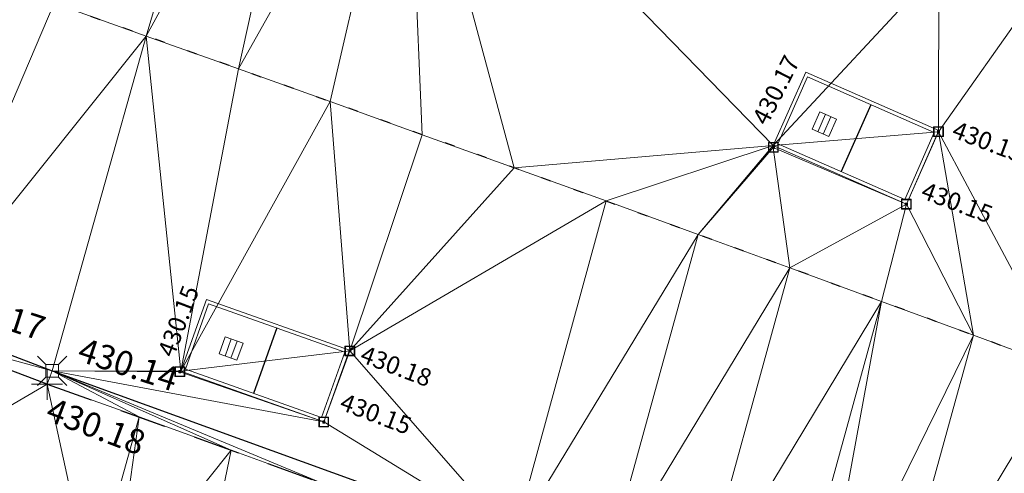
# Model space of a CAD drawing. Units: metres. Extents: x 3507905 to 7016454, y 5397994 to 10796987.
# Drawn here: x 3508608 to 3508618, y 5398417 to 5398422 of the extents above; entities that cross this region are included whole.
import ezdxf

# ---------------------------------------------------------------- set-up
doc = ezdxf.new("R2010")
doc.units = ezdxf.units.M
for name, pattern in [('PUNKT', [0.25, 0, -0.25]), ('T89-Böschung', [0.6, 0.45, -0.15]), ('T89-Einfassung oben', [0.4, 0.24, -0.16])]:
    doc.linetypes.add(name, pattern=pattern)
for name, color, linetype, lineweight in [('B_H_010 Randstein', 36, 'Continuous', 25), ('B_H_013 Einfassung oben', 43, 'Continuous', 25), ('B_H_082 Kabelschacht', 207, 'Continuous', 25), ('B_L_010 Randstein', 36, 'Continuous', 30), ('B_L_013 Einfassung oben', 43, 'T89-Einfassung oben', 25), ('B_L_014 Fahrbahn', 25, 'T89-Böschung', 25), ('B_M_082 Kabelschacht', 207, 'Continuous', 25), ('B_P_010 Randstein', 36, 'Continuous', 20), ('B_P_013 Einfassung oben', 43, 'Continuous', 20), ('B_P_082 Kabelschacht', 207, 'Continuous', 20), ('Berechnet', 7, 'Continuous', 20)]:
    doc.layers.add(name, color=color, linetype=linetype, lineweight=lineweight)
doc.styles.add('TBAS-Standard', font='isocpeur.ttf')

# ---------------------------------------------------------------- blocks, each defined once
blk = doc.blocks.new('Sym401')
at = {"color": 0, "linetype": 'Continuous', "lineweight": -2}
for p, q in [((-3.725290298461914e-10, -0.1584000006318093), (-3.725290298461914e-10, 0.1583999991416931)), ((-0.1584000002592802, 0), (0.1584000002592802, 0))]:
    blk.add_line(p, q, dxfattribs=at)
blk = doc.blocks.new('Sym231')
at = {"color": 0, "lineweight": -2}
for p, q in [((-0.1499999994412065, 0.1499999994412065), (-0.06499999947845936, 0.06500000040978193)), ((0.06500000040978193, 0.06500000040978193), (0.1500000008381903, 0.1499999994412065)), ((-0.06499999947845936, 0.06500000040978193), (0.06500000040978193, 0.06500000040978193)), ((-0.06499999947845936, -0.06500000040978193), (-0.06499999947845936, 0.06500000040978193)), ((0.06500000040978193, 0.06500000040978193), (0.06500000040978193, -0.06500000040978193)), ((-0.06499999947845936, -0.06500000040978193), (-0.1499999994412065, -0.1499999994412065)), ((0.06500000040978193, -0.06500000040978193), (-0.06499999947845936, -0.06500000040978193)), ((0.150000000372529, -0.1499999994412065), (0.06500000040978193, -0.06499999947845936))]:
    blk.add_line(p, q, dxfattribs=at)
blk = doc.blocks.new('Kabelschacht')
at = {"color": 0, "linetype": 'Continuous', "lineweight": -2}
for p, q in [((0.5, 0.5), (-0.5, 0.5)), ((-0.5, 0.5), (-0.5, -0.5)), ((0.4505494507029653, 0.4505494507029653), (-0.4505494507029653, 0.4505494507029653)), ((-0.4505494507029653, 0.4505494507029653), (-0.4505494507029653, -0.4505494507029653)), ((0.1098901103250682, 0.1098901098594069), (-0.1098901098594069, 0.1098901098594069)), ((-0.1098901098594069, 0.1098901098594069), (-0.1098901098594069, -0.1098901089280844)), ((-0.06593406572937965, 0.1098901098594069), (-0.06593406572937965, -0.1098901089280844)), ((-0.02197802206501365, 0.1098901098594069), (-0.02197802206501365, -0.1098901089280844)), ((0.02197802206501365, 0.1098901098594069), (0.02197802206501365, -0.1098901089280844)), ((0.06593406619504094, 0.1098901098594069), (0.06593406619504094, -0.1098901089280844)), ((0.1098901103250682, -0.1098901089280844), (0.1098901103250682, 0.1098901098594069)), ((0.4505494507029653, -0.4505494507029653), (0.4505494507029653, 0.4505494507029653)), ((0.5, -0.5), (0.5, 0.5)), ((-0.5, -0.5), (0.5, -0.5)), ((-0.4505494507029653, -0.4505494507029653), (0.4505494507029653, -0.4505494507029653)), ((-0.1098901098594069, -0.1098901089280844), (0.1098901103250682, -0.1098901089280844))]:
    blk.add_line(p, q, dxfattribs=at)
blk = doc.blocks.new('Kabelschacht groß')
at = {"color": 0, "lineweight": 18}
for p, q in [((5.683462589445298e-10, 0.8400000106109081), (1.600000000568346, 0.8400000106109081)), ((5.683462589445298e-10, 1.061090815213106e-08), (5.683462589445298e-10, 0.8400000106109081)), ((1.600000000568346, 0.8400000106109081), (1.600000000568346, 1.061090815213106e-08)), ((0.03750000056834626, 0.8025000106109081), (1.562500000568346, 0.8025000106109081)), ((0.03750000056834626, 0.03750001061090813), (0.03750000056834626, 0.8025000106109081)), ((1.562500000568346, 0.8025000106109081), (1.562500000568346, 0.03750001061090816)), ((0.3187500005683462, 0.5200000106109082), (0.3187500005683462, 0.3200000106109082)), ((0.5187500005683463, 0.5200000106109082), (0.3187500005683462, 0.5200000106109082)), ((0.3854160005683462, 0.5200000106109082), (0.3853354450127907, 0.3200000106109082)), ((0.4520820005683462, 0.5200000106109082), (0.4520820005683462, 0.3200000106109082)), ((0.5187500005683463, 0.3200000106109082), (0.5187500005683463, 0.5200000106109082)), ((0.3187500005683462, 0.3200000106109082), (0.5187500005683463, 0.3200000106109082)), ((1.600000000568346, 1.061090815213106e-08), (5.683462589445298e-10, 1.061090815213106e-08)), ((1.562500000568346, 0.03750001061090816), (0.03750000056834626, 0.03750001061090816))]:
    blk.add_line(p, q, dxfattribs=at)
at = {"color": 0}
blk.add_line((0.8000000005683463, 0.8025000106109081), (0.8000000005683463, 0.03750001061090816), dxfattribs=at)

msp = doc.modelspace()

# ---------------------------------------------------------------- linework, layer by layer
at = {"layer": 'B_L_010 Randstein'}
for p, q in [((3508606.853, 5398418.75, 430.167), (3508608.211, 5398418.229, 430.141)), ((3508608.211, 5398418.229, 430.141), (3508612.935, 5398416.516, 430.107))]:
    msp.add_line(p, q, dxfattribs=at)
at = {"layer": 'B_L_013 Einfassung oben', "ltscale": 2}
msp.add_line((3508608.16, 5398418.091, 430.183), (3508606.825, 5398418.609, 430.271), dxfattribs=at)
at = {"layer": 'B_L_013 Einfassung oben', "ltscale": 2, "extrusion": (-0.04076899415042838, -0.09900144027371895, -0.994251780958773)}
msp.add_arc((1188697.122056122, -6291072.861123957, -677921.3019737739), 246.9592391496673, 267.0809325942808, 269.4299993026431, dxfattribs=at)
at = {"layer": 'B_L_014 Fahrbahn', "linetype": 'PUNKT', "extrusion": (0.01249838033356738, 0.01609942697353253, 0.9997922778958446)}
msp.add_arc((538727.8994776681, -6413753.219420116, 131193.5915168046), 768.7446850761627, 285.9386999640097, 288.3922146847745, dxfattribs=at)
at = {"layer": 'Berechnet', "color": 3, "true_color": 0x00ff00}
for points in [[(3508608.233, 5398421.994, 430.26), (3508609.175, 5398421.659, 430.254), (3508610.202, 5398425.114, 430.234)], [(3508610.202, 5398425.114, 430.234), (3508609.175, 5398421.659, 430.254), (3508610.878, 5398424.782, 430.215)], [(3508609.175, 5398421.659, 430.254), (3508610.117, 5398421.324, 430.247), (3508610.878, 5398424.782, 430.215)], [(3508610.117, 5398421.324, 430.247), (3508611.842, 5398424.394, 430.215), (3508610.878, 5398424.782, 430.215)], [(3508610.117, 5398421.324, 430.247), (3508611.058, 5398420.987, 430.241), (3508611.842, 5398424.394, 430.215)], [(3508611.842, 5398424.394, 430.215), (3508611.058, 5398420.987, 430.241), (3508611.999, 5398420.648, 430.235)], [(3508612.94, 5398420.309, 430.228), (3508611.842, 5398424.394, 430.215), (3508611.999, 5398420.648, 430.235)], [(3508615.59, 5398420.536, 430.155), (3508612.94, 5398420.309, 430.228), (3508613.88, 5398419.969, 430.222)], [(3508615.59, 5398420.536, 430.155), (3508613.88, 5398419.969, 430.222), (3508614.82, 5398419.627, 430.216)], [(3508615.59, 5398420.536, 430.155), (3508614.82, 5398419.627, 430.216), (3508615.59, 5398420.518, 430.171)], [(3508614.82, 5398419.627, 430.216), (3508615.759, 5398419.284, 430.21), (3508615.59, 5398420.518, 430.171)], [(3508616.952, 5398419.936, 430.155), (3508615.59, 5398420.536, 430.155), (3508615.59, 5398420.518, 430.171)], [(3508615.59, 5398420.518, 430.171), (3508615.759, 5398419.284, 430.21), (3508616.952, 5398419.936, 430.155)], [(3508613.88, 5398419.969, 430.222), (3508612.935, 5398416.516, 430.107), (3508614.82, 5398419.627, 430.216)], [(3508616.952, 5398419.936, 430.155), (3508615.759, 5398419.284, 430.21), (3508616.698, 5398418.939, 430.203)], [(3508614.82, 5398419.627, 430.216), (3508612.935, 5398416.516, 430.107), (3508613.866, 5398416.152, 430.104)], [(3508614.82, 5398419.627, 430.216), (3508613.866, 5398416.152, 430.104), (3508615.759, 5398419.284, 430.21)], [(3508613.866, 5398416.152, 430.104), (3508614.8, 5398415.793, 430.102), (3508615.759, 5398419.284, 430.21)], [(3508615.759, 5398419.284, 430.21), (3508614.8, 5398415.793, 430.102), (3508616.698, 5398418.939, 430.203)], [(3508616.698, 5398418.939, 430.203), (3508614.8, 5398415.793, 430.102), (3508615.735, 5398415.439, 430.1)], [(3508616.698, 5398418.939, 430.203), (3508615.735, 5398415.439, 430.1), (3508616.036, 5398415.326, 430.1)], [(3508616.698, 5398418.939, 430.203), (3508616.036, 5398415.326, 430.1), (3508617.637, 5398418.594, 430.197)], [(3508617.637, 5398418.594, 430.197), (3508616.036, 5398415.326, 430.1), (3508616.672, 5398415.09, 430.1)], [(3508617.637, 5398418.594, 430.197), (3508616.672, 5398415.09, 430.1), (3508618.575, 5398418.247, 430.191)], [(3508616.672, 5398415.09, 430.1), (3508617.611, 5398414.745, 430.1), (3508618.575, 5398418.247, 430.191)], [(3508618.575, 5398418.247, 430.191), (3508617.611, 5398414.745, 430.1), (3508619.512, 5398417.899, 430.185)], [(3508619.512, 5398417.899, 430.185), (3508617.611, 5398414.745, 430.1), (3508618.551, 5398414.406, 430.101)], [(3508610.043, 5398417.416, 430.173), (3508609.601, 5398415.273, 430.179), (3508610.982, 5398417.074, 430.169)]]:
    msp.add_3dface(points, dxfattribs=at)

# ---------------------------------------------------------------- block references
at = {"layer": 'B_M_082 Kabelschacht'}
for p, xscale, yscale, rotation in [((3508615.590204211, 5398420.535713457, 430.155), 0.93, 0.98, 336.232061368559), ((3508609.528772264, 5398418.225186554, 430.148), 0.97, 0.93, 340.4170173724295)]:
    msp.add_blockref('Kabelschacht groß', p, dxfattribs=dict(at, xscale=xscale, yscale=yscale, rotation=rotation))
at = {"layer": 'B_P_010 Randstein'}
msp.add_blockref('Sym231', (3508608.211, 5398418.229, 430.141), dxfattribs=at)
at = {"layer": 'B_P_013 Einfassung oben'}
msp.add_blockref('Sym401', (3508608.16, 5398418.091, 430.183), dxfattribs=at)
at = {"layer": 'B_P_082 Kabelschacht', "xscale": 0.1, "yscale": 0.1, "zscale": 0.1}
for p in [(3508617.281, 5398420.679, 430.153), (3508615.59, 5398420.518, 430.171), (3508616.952, 5398419.936, 430.155), (3508611.258, 5398418.433, 430.179), (3508609.518, 5398418.22, 430.152), (3508610.991, 5398417.705, 430.148)]:
    msp.add_blockref('Kabelschacht', p, dxfattribs=at)

# ---------------------------------------------------------------- next in the draw order: texts
at = {"layer": 'B_H_010 Randstein', "char_height": 0.25, "attachment_point": 7, "rotation": 342, "style": 'TBAS-Standard', "bg_fill": 2}
for s, insert in [('430.17', (3508607.074113003, 5398418.783302253)), ('430.14', (3508608.432113003, 5398418.262302253))]:
    msp.add_mtext(s, dxfattribs=dict(at, insert=insert))
at = {"layer": 'B_H_013 Einfassung oben', "insert": (3508608.218196919, 5398417.962108113), "char_height": 0.25, "attachment_point": 1, "rotation": 339.3, "style": 'TBAS-Standard', "bg_fill": 2}
msp.add_mtext('430.18', dxfattribs=at)
at = {"layer": 'B_H_082 Kabelschacht', "char_height": 0.18, "attachment_point": 7, "style": 'TBAS-Standard', "bg_fill": 2}
for s, insert, rotation in [('430.17', (3508615.576591813, 5398420.705096181), 63.039594267925835), ('430.15', (3508617.385017828, 5398420.572341876), 339.29999999999995), ('430.15', (3508617.068291393, 5398419.949422099), 339.29999999999995), ('430.18', (3508611.329629258, 5398418.272454589), 339.29999999999995), ('430.15', (3508611.121607476, 5398417.783872899), 339.29999999999995)]:
    msp.add_mtext(s, dxfattribs=dict(at, insert=insert, rotation=rotation))

# ---------------------------------------------------------------- next in the draw order: linework, layer by layer
at = {"layer": 'Berechnet', "color": 3, "true_color": 0x00ff00}
for points in [[(3508615.59, 5398420.536, 430.155), (3508611.842, 5398424.394, 430.215), (3508612.94, 5398420.309, 430.228)], [(3508617.283, 5398422.363, 430.152), (3508611.842, 5398424.394, 430.215), (3508615.59, 5398420.536, 430.155)], [(3508608.233, 5398421.994, 430.26), (3508607.366, 5398422.3, 430.266), (3508606.853, 5398418.75, 430.167)], [(3508617.283, 5398422.363, 430.152), (3508615.59, 5398420.536, 430.155), (3508617.281, 5398420.679, 430.153)], [(3508617.283, 5398422.363, 430.152), (3508617.281, 5398420.679, 430.153), (3508618.225, 5398422.017, 430.128)], [(3508608.233, 5398421.994, 430.26), (3508606.853, 5398418.75, 430.167), (3508609.175, 5398421.659, 430.254)], [(3508618.225, 5398422.017, 430.128), (3508617.281, 5398420.679, 430.153), (3508618.575, 5398418.247, 430.191)], [(3508609.175, 5398421.659, 430.254), (3508606.853, 5398418.75, 430.167), (3508608.211, 5398418.229, 430.141)], [(3508611.999, 5398420.648, 430.235), (3508611.058, 5398420.987, 430.241), (3508611.258, 5398418.433, 430.179)], [(3508617.281, 5398420.679, 430.153), (3508615.59, 5398420.536, 430.155), (3508616.952, 5398419.936, 430.155)], [(3508616.952, 5398419.936, 430.155), (3508617.637, 5398418.594, 430.197), (3508617.281, 5398420.679, 430.153)], [(3508617.281, 5398420.679, 430.153), (3508617.637, 5398418.594, 430.197), (3508618.575, 5398418.247, 430.191)], [(3508611.999, 5398420.648, 430.235), (3508611.258, 5398418.433, 430.179), (3508612.94, 5398420.309, 430.228)], [(3508612.94, 5398420.309, 430.228), (3508611.258, 5398418.433, 430.179), (3508613.88, 5398419.969, 430.222)], [(3508611.258, 5398418.433, 430.179), (3508612.935, 5398416.516, 430.107), (3508613.88, 5398419.969, 430.222)], [(3508616.952, 5398419.936, 430.155), (3508616.698, 5398418.939, 430.203), (3508617.637, 5398418.594, 430.197)], [(3508608.211, 5398418.229, 430.141), (3508606.853, 5398418.75, 430.167), (3508606.825, 5398418.609, 430.271)], [(3508606.825, 5398418.609, 430.271), (3508606.074, 5398416.871, 430.33), (3508608.16, 5398418.091, 430.183)], [(3508608.211, 5398418.229, 430.141), (3508606.825, 5398418.609, 430.271), (3508608.16, 5398418.091, 430.183)], [(3508612.935, 5398416.516, 430.107), (3508611.258, 5398418.433, 430.179), (3508610.991, 5398417.705, 430.148)], [(3508609.102, 5398417.756, 430.178), (3508608.211, 5398418.229, 430.141), (3508608.16, 5398418.091, 430.183)], [(3508608.211, 5398418.229, 430.141), (3508609.102, 5398417.756, 430.178), (3508610.043, 5398417.416, 430.173)], [(3508609.518, 5398418.22, 430.152), (3508608.211, 5398418.229, 430.141), (3508610.991, 5398417.705, 430.148)], [(3508609.529, 5398418.225, 430.148), (3508608.211, 5398418.229, 430.141), (3508609.518, 5398418.22, 430.152)], [(3508610.982, 5398417.074, 430.169), (3508608.211, 5398418.229, 430.141), (3508610.043, 5398417.416, 430.173)], [(3508612.935, 5398416.516, 430.107), (3508608.211, 5398418.229, 430.141), (3508610.982, 5398417.074, 430.169)], [(3508612.935, 5398416.516, 430.107), (3508610.991, 5398417.705, 430.148), (3508608.211, 5398418.229, 430.141)], [(3508609.529, 5398418.225, 430.148), (3508609.518, 5398418.22, 430.152), (3508610.991, 5398417.705, 430.148)], [(3508608.16, 5398418.091, 430.183), (3508606.074, 5398416.871, 430.33), (3508608.614, 5398416.007, 430.238)], [(3508609.102, 5398417.756, 430.178), (3508608.16, 5398418.091, 430.183), (3508608.614, 5398416.007, 430.238)], [(3508609.102, 5398417.756, 430.178), (3508608.614, 5398416.007, 430.238), (3508608.846, 5398415.912, 430.227)], [(3508609.102, 5398417.756, 430.178), (3508608.846, 5398415.912, 430.227), (3508610.043, 5398417.416, 430.173)], [(3508610.043, 5398417.416, 430.173), (3508608.846, 5398415.912, 430.227), (3508609.601, 5398415.273, 430.179)]]:
    msp.add_3dface(points, dxfattribs=at)

# ---------------------------------------------------------------- next in the draw order: texts
at = {"layer": 'B_H_082 Kabelschacht', "insert": (3508609.508075186, 5398418.335812077), "char_height": 0.18, "attachment_point": 7, "rotation": 69.29999999999995, "style": 'TBAS-Standard', "bg_fill": 2}
msp.add_mtext('430.15', dxfattribs=at)

# ---------------------------------------------------------------- next in the draw order: linework, layer by layer
at = {"extrusion": (0.008117750115624319, -0.004909984858732236, 0.9999549960781972), "elevation": 2406.078896201448}
msp.add_lwpolyline([(3508059.407114949, 5398567.265760954), (3508057.127663854, 5398564.1226311), (3508058.102737259, 5398564.342603481), (3508059.085810401, 5398564.529576581), (3508060.073875261, 5398564.682555199), (3508061.065948106, 5398564.801529475), (3508062.063020787, 5398564.88750435), (3508063.061085317, 5398564.938484597), (3508064.061157899, 5398564.955460423), (3508065.061222362, 5398564.937441581), (3508066.05929501, 5398564.886418148), (3508067.055359606, 5398564.800399964), (3508068.0484243, 5398564.680382073), (3508068.295440515, 5398564.64537761), (3508073.99109712, 5398564.059101046), (3508084.934262733, 5398562.508632816), (3508090.40584554, 5398561.688399241), (3508099.262178806, 5398560.504388445), (3508109.615917346, 5398559.135164596), (3508119.848700462, 5398557.765911374), (3508130.964292126, 5398556.302792679), (3508133.978752945, 5398555.89557894), (3508140.949034706, 5398554.977558498), (3508150.382998388, 5398553.740178553), (3508160.86918865, 5398552.505287348), (3508173.26723326, 5398550.850922551), (3508185.089199435, 5398549.220593427), (3508190.06580667, 5398548.608332709), (3508201.562785027, 5398547.152592479), (3508206.55891265, 5398546.499622731), (3508211.653671707, 5398545.812878281), (3508221.299784115, 5398544.568017541), (3508228.378224675, 5398543.599903814), (3508236.233274328, 5398542.569042756), (3508242.508530282, 5398541.738023026), (3508250.091270831, 5398540.68273895), (3508261.018487151, 5398539.168844137), (3508269.902559724, 5398538.004991328), (3508284.632137837, 5398536.102958146), (3508294.673350879, 5398534.761045583), (3508306.538446995, 5398533.18124296), (3508316.15809607, 5398531.919057302), (3508324.840215888, 5398530.756171882), (3508333.50334445, 5398529.582280928), (3508345.280133517, 5398528.072056578), (3508349.355185954, 5398527.596111813), (3508349.750822367, 5398527.434736712), (3508350.536746289, 5398526.835200772), (3508351.062842607, 5398525.992163162), (3508351.988412848, 5398524.158858799), (3508351.588758861, 5398522.121666107), (3508354.357221139, 5398521.694051675), (3508354.86900944, 5398523.447168787), (3508355.374960296, 5398524.918190863), (3508356.727526058, 5398525.039479005), (3508357.642041309, 5398525.903780011), (3508359.376862373, 5398526.16291969), (3508361.84178115, 5398525.748022943), (3508362.963573705, 5398524.990179909), (3508362.997572585, 5398523.754196162), (3508364.843479288, 5398523.395293709), (3508365.406882864, 5398525.226038766), (3508365.618981411, 5398525.553979436), (3508366.114021926, 5398525.552964808), (3508367.239814349, 5398525.388114784), (3508367.641752397, 5398525.310161206), (3508368.22167646, 5398525.199220031), (3508369.203554806, 5398525.015315399), (3508370.187465558, 5398524.835391158), (3508371.171392546, 5398524.658457061), (3508372.365304497, 5398524.398537247), (3508372.156343854, 5398524.486508215), (3508373.142311365, 5398524.317549553), (3508374.128303229, 5398524.153576099), (3508375.115319415, 5398523.992587923), (3508376.103359921, 5398523.836584995), (3508379.694842317, 5398523.211372334), (3508380.051911732, 5398523.007339926), (3508381.103031341, 5398522.874290132), (3508381.311024487, 5398522.611301593), (3508381.366063264, 5398522.281283214), (3508380.86044524, 5398520.524063282), (3508380.929686502, 5398520.466919425), (3508386.596149233, 5398518.772772896), (3508386.655993017, 5398518.707869359), (3508387.114783065, 5398520.35298566), (3508387.129189967, 5398520.461343371), (3508387.755721354, 5398521.539021462), (3508390.309156775, 5398521.052814851), (3508393.122292858, 5398520.528399774), (3508393.21925719, 5398520.31842581), (3508393.652259158, 5398520.23543425), (3508394.634275508, 5398520.046446211), (3508395.61628374, 5398519.855463106), (3508396.597300123, 5398519.663475062), (3508397.578316505, 5398519.47048703), (3508398.559332888, 5398519.275499023), (3508399.540349271, 5398519.079511028), (3508400.520365687, 5398518.882523005), (3508401.500382103, 5398518.684534996), (3508402.480406636, 5398518.484542097), (3508402.845410845, 5398518.40954773), (3508403.459423085, 5398518.283554083), (3508404.439447619, 5398518.080561223), (3508405.418464068, 5398517.877573232), (3508406.396488667, 5398517.672580315), (3508407.375513234, 5398517.465587463), (3508408.353537833, 5398517.258594573), (3508409.457647578, 5398516.938554056), (3508411.150762268, 5398516.543523193), (3508411.392835472, 5398516.327486343), (3508411.406062343, 5398516.004353279), (3508410.696475395, 5398513.510119371), (3508410.790121758, 5398513.484730594), (3508415.404570447, 5398512.034568653), (3508415.477064735, 5398512.002876357), (3508416.311087433, 5398514.881449396), (3508416.522836912, 5398515.129602152), (3508416.846834354, 5398515.177609578), (3508417.570729319, 5398515.037689221), (3508418.550599614, 5398514.841789562), (3508419.529502413, 5398514.637870321), (3508420.506421514, 5398514.426941266), (3508420.761404993, 5398514.369957027), (3508421.482365001, 5398514.206997549), (3508422.456332907, 5398513.980039108), (3508423.428325233, 5398513.744065966), (3508424.398341978, 5398513.501078099), (3508425.366383144, 5398513.251075506), (3508426.332448727, 5398512.992058213), (3508427.295530646, 5398512.726031066), (3508428.257645069, 5398512.451984337), (3508427.914809139, 5398510.866292537), (3508427.362141012, 5398508.952894163), (3508427.441114055, 5398508.933912269), (3508431.684087898, 5398507.696027574), (3508431.759085427, 5398507.665030937), (3508432.30776992, 5398509.579419319), (3508432.835721522, 5398511.25604375), (3508433.540779471, 5398511.06702503), (3508434.505853206, 5398510.805002824), (3508435.469918856, 5398510.540985511), (3508436.433968271, 5398510.273978055), (3508437.3970096, 5398510.004975495), (3508438.359034727, 5398509.73198276), (3508438.941048021, 5398509.565988319), (3508439.320051768, 5398509.45699492), (3508440.281060693, 5398509.179012025), (3508441.241053414, 5398508.898038947), (3508442.200038051, 5398508.615070764), (3508443.158014602, 5398508.329107486), (3508443.396071702, 5398508.224078959), (3508442.810610554, 5398506.17176611), (3508442.8806326, 5398506.141754529), (3508449.39351541, 5398504.017980813), (3508449.396507193, 5398504.016985855), (3508449.479569401, 5398503.988950223), (3508451.48768183, 5398503.062933404), (3508451.572703382, 5398503.02092257), (3508452.236259375, 5398505.379175924), (3508457.423779951, 5398503.704589471), (3508464.061486695, 5398501.529320511), (3508464.653564602, 5398501.326287636), (3508465.600679519, 5398501.00724085), (3508466.551769951, 5398500.697208845), (3508467.504835965, 5398500.395191553), (3508467.858856771, 5398500.28518735), (3508468.460885642, 5398500.101184104), (3508469.852513589, 5398499.587838216), (3508469.358456806, 5398497.830883892), (3508469.440527165, 5398497.773843659), (3508472.074756971, 5398496.79676894), (3508472.147762683, 5398496.76276735), (3508472.71284148, 5398498.597708833), (3508477.012277666, 5398497.140153111), (3508476.994302612, 5398496.86914093), (3508479.787421646, 5398495.896136328), (3508480.082468751, 5398496.020112225), (3508484.17740688, 5398494.608248276), (3508484.996331187, 5398494.042317202), (3508484.998331121, 5398494.041317293), (3508485.921422475, 5398493.660285028), (3508486.084449576, 5398493.616272414), (3508486.969193115, 5398493.634444948), (3508489.468670905, 5398492.765216253), (3508490.282968796, 5398492.206059042), (3508490.706433812, 5398491.314796962), (3508490.624947938, 5398490.330496237), (3508490.606972884, 5398490.282481369), (3508489.956814238, 5398488.453981563), (3508490.099929823, 5398488.411310175), (3508493.833969142, 5398487.000377817), (3508493.966763285, 5398486.961110295), (3508494.671936356, 5398488.856601664), (3508495.274534948, 5398489.637847045), (3508496.194204273, 5398489.996061064), (3508497.102044469, 5398489.860177453), (3508498.182747607, 5398489.433778841), (3508499.291751654, 5398489.135802088), (3508500.231736916, 5398488.794833845), (3508501.171714061, 5398488.452870525), (3508502.110707475, 5398488.109897356), (3508503.048709039, 5398487.764919263), (3508503.987710569, 5398487.418941223), (3508504.925720252, 5398487.071958245), (3508505.862738085, 5398486.723970326), (3508506.78175651, 5398486.380981631), (3508506.799755916, 5398486.373982433), (3508507.735781901, 5398486.023989591), (3508508.67182412, 5398485.671986953), (3508509.607858221, 5398485.317989251), (3508510.542908591, 5398484.963981688), (3508511.476958993, 5398484.607974106), (3508512.411025632, 5398484.251956708), (3508513.345092271, 5398483.892939346), (3508514.278158943, 5398483.533921944), (3508515.21124185, 5398483.173894732), (3508516.143324791, 5398482.811867507), (3508517.075415849, 5398482.448835383), (3508518.006515057, 5398482.084798322), (3508524.797916367, 5398479.392723395), (3508529.562506233, 5398477.446485034), (3508531.637397272, 5398476.616602294), (3508531.129177121, 5398475.135138335), (3508530.773781455, 5398474.131777818), (3508530.876102808, 5398474.096585914), (3508536.564183276, 5398472.277672531), (3508536.638718087, 5398472.246955752), (3508537.370573671, 5398474.302637755), (3508538.023633333, 5398474.025618022), (3508538.944708518, 5398473.636595594), (3508539.865783703, 5398473.246573176), (3508540.786858887, 5398472.857550748), (3508541.707925955, 5398472.46753324), (3508542.628993022, 5398472.078515721), (3508543.550051971, 5398471.689503111), (3508544.47210277, 5398471.30149544), (3508545.393161718, 5398470.912482831), (3508545.415160994, 5398470.903483816), (3508546.315212517, 5398470.52447516), (3508547.23625523, 5398470.136472359), (3508548.15829791, 5398469.748469595), (3508549.079332506, 5398469.360471704), (3508550.001367069, 5398468.972473852), (3508550.923401631, 5398468.584475999), (3508551.845428076, 5398468.197483045), (3508552.767454521, 5398467.810490091), (3508553.689472848, 5398467.423502048), (3508554.796996504, 5398466.870214058), (3508555.363799227, 5398466.632347544), (3508555.950137104, 5398466.374157978), (3508556.415267903, 5398465.667096658), (3508556.523329288, 5398465.37206524), (3508556.626496369, 5398464.696974374), (3508556.445770222, 5398463.720816899), (3508555.251027308, 5398460.635069942), (3508558.191417504, 5398459.443906894), (3508558.854754316, 5398461.139300804), (3508559.726311573, 5398462.556568881), (3508560.643102765, 5398463.049707507), (3508561.338803825, 5398463.796893178), (3508562.436621524, 5398463.731026114), (3508569.686742763, 5398460.32034808), (3508576.934461879, 5398457.346093425), (3508577.467509259, 5398457.113078199), (3508578.383592726, 5398456.712050805), (3508579.299668076, 5398456.312028311), (3508580.216743392, 5398455.912005856), (3508581.132810624, 5398455.512988256), (3508582.049885941, 5398455.1129658), (3508582.966945022, 5398454.713953152), (3508583.88401222, 5398454.314935595), (3508584.801071301, 5398453.915922946), (3508585.718130382, 5398453.517910286), (3508586.635181346, 5398453.119902534), (3508587.553232275, 5398452.721894825), (3508587.998258201, 5398452.52889034), (3508588.470283239, 5398452.324887061), (3508589.388326051, 5398451.926884261), (3508590.305368897, 5398451.529881408), (3508591.223411708, 5398451.132878596), (3508592.141446403, 5398450.736880681), (3508593.059481097, 5398450.340882765), (3508593.978515759, 5398449.94488489), (3508594.896542336, 5398449.548891886), (3508595.759578842, 5398449.177891478), (3508596.677613536, 5398448.781893562), (3508597.596648198, 5398448.386895674), (3508598.514691011, 5398447.989892862), (3508599.432725705, 5398447.593894945), (3508600.350768517, 5398447.196892135), (3508600.593776746, 5398447.091893266), (3508601.268803211, 5398446.79989423), (3508602.185846057, 5398446.402891378), (3508603.103888869, 5398446.004888577), (3508604.020931714, 5398445.606885736), (3508604.93797456, 5398445.207882908), (3508605.855025523, 5398444.809875157), (3508606.772068368, 5398444.41087233), (3508607.689119331, 5398444.010864603), (3508608.60516221, 5398443.611861735), (3508609.522213172, 5398443.210854021), (3508610.438264168, 5398442.810846254), (3508611.354315164, 5398442.409838499), (3508612.27036616, 5398442.008830746), (3508613.186417156, 5398441.607822992), (3508614.057518342, 5398441.222783792), (3508614.972618077, 5398440.818746575), (3508615.887709696, 5398440.414714267), (3508616.802801314, 5398440.01068196), (3508617.717884815, 5398439.607654551), (3508618.632968315, 5398439.205627129), (3508619.548043698, 5398438.802604631), (3508620.46411093, 5398438.40058707), (3508621.380170043, 5398437.999574406), (3508622.296229157, 5398437.597561753), (3508623.212280153, 5398437.196554), (3508623.933321339, 5398436.881547255), (3508624.128331149, 5398436.796546233), (3508625.044374027, 5398436.396543376), (3508625.961408755, 5398435.996545469), (3508626.877443515, 5398435.596547523), (3508627.794470124, 5398435.197554514), (3508628.711488616, 5398434.798566415), (3508629.628507108, 5398434.399578316), (3508630.546517449, 5398434.001595155), (3508631.463527823, 5398433.603611953), (3508632.381521928, 5398433.206638599), (3508633.298524184, 5398432.809660296), (3508634.216510172, 5398432.412691851), (3508635.134496159, 5398432.015723407), (3508636.052474028, 5398431.619759861), (3508636.971451865, 5398431.223796355), (3508637.889421617, 5398430.828837706), (3508638.808383218, 5398430.433884009), (3508645.304550711, 5398427.672945447), (3508645.337531917, 5398427.744351767), (3508654.417150078, 5398423.531209616), (3508658.732869862, 5398421.561488858), (3508659.160904465, 5398421.371478749), (3508660.073963678, 5398420.965466026), (3508660.987031009, 5398420.556448429), (3508661.898090287, 5398420.145435686), (3508662.809149566, 5398419.733422955), (3508663.719208877, 5398419.318410221), (3508664.628260104, 5398418.902402367), (3508665.536319482, 5398418.483389604), (3508666.444370741, 5398418.063381759), (3508667.350422067, 5398417.64137386), (3508668.256465274, 5398417.217370894), (3508669.160516666, 5398416.790362975), (3508670.06455994, 5398416.362359977), (3508670.967603246, 5398415.932356964), (3508671.869646586, 5398415.500353936), (3508672.769689991, 5398415.066350851), (3508673.669725279, 5398414.631352689), (3508674.682179004, 5398414.09910485), (3508674.569760566, 5398414.193354562), (3508675.467795919, 5398413.753356381), (3508675.640806455, 5398413.668354481), (3508676.364831306, 5398413.312358172), (3508677.260866725, 5398412.868359958), (3508678.155894059, 5398412.423366628), (3508679.050921394, 5398411.975373332), (3508679.943948795, 5398411.52637997), (3508680.836976194, 5398411.075386629), (3508681.728003662, 5398410.622393236), (3508682.618023043, 5398410.167404735), (3508683.508042424, 5398409.710416259), (3508684.10126642, 5398409.465295553), (3508684.246310349, 5398409.202275045), (3508683.201231132, 5398407.446323298), (3508682.550528589, 5398406.450142421), (3508682.626045661, 5398406.391831881), (3508686.660058861, 5398404.537926641), (3508690.174365201, 5398402.472836284), (3508691.814109689, 5398403.743613038), (3508693.638057705, 5398404.696669343), (3508694.525109657, 5398404.235661156), (3508695.413153457, 5398403.776657895), (3508696.302197225, 5398403.318654661), (3508697.192232843, 5398402.862656354), (3508698.083260308, 5398402.407662984), (3508698.974287774, 5398401.955669578), (3508699.867307058, 5398401.504681147), (3508700.760318222, 5398401.054697617), (3508700.763318123, 5398401.053697748), (3508701.652378126, 5398400.596684682), (3508702.54143813, 5398400.13867163), (3508703.430490016, 5398399.6796635), (3508704.318541934, 5398399.220655329), (3508705.206585735, 5398398.760652079), (3508706.094629536, 5398398.300648828), (3508706.503859595, 5398397.7975239), (3508707.868717203, 5398397.377642288), (3508708.75575292, 5398396.915643932), (3508709.641788668, 5398396.45264555), (3508710.527816299, 5398395.988652088), (3508711.413843931, 5398395.524658628), (3508712.298871594, 5398395.059665137), (3508713.183899258, 5398394.593671663), (3508714.067918838, 5398394.127683056), (3508714.952930266, 5398393.660699409), (3508715.836949845, 5398393.193710815), (3508716.719961339, 5398392.725727103), (3508717.6039728, 5398392.25674344), (3508718.485976209, 5398391.786764624), (3508719.368979585, 5398391.316785844), (3508723.261029935, 5398389.219858236), (3508722.572263702, 5398388.688709517), (3508722.53830394, 5398388.571081077), (3508721.419917179, 5398386.701710405), (3508726.827015024, 5398384.317787722), (3508726.849446016, 5398384.231133375), (3508728.320782029, 5398383.144182257), (3508728.380031738, 5398383.128032598), (3508730.798163128, 5398382.026014604), (3508733.330884838, 5398380.682249601), (3508733.402404983, 5398380.642146593), (3508734.555529349, 5398382.46407239), (3508735.541216437, 5398382.358468035), (3508736.427333364, 5398381.894420565), (3508737.311434122, 5398381.426382884), (3508738.193510592, 5398380.956359876), (3508739.019572672, 5398380.511344156), (3508739.073579011, 5398380.482341749), (3508739.95261499, 5398380.005343256), (3508740.829642917, 5398379.524349641), (3508741.704646557, 5398379.0413707), (3508742.578633994, 5398378.554401586), (3508741.571267929, 5398376.951017405), (3508745.423490072, 5398374.064994605), (3508746.702814703, 5398376.325401348), (3508756.034523448, 5398371.440822373), (3508756.916526856, 5398370.96884358), (3508757.791538614, 5398370.485859727), (3508758.661558654, 5398369.991870901), (3508759.524578926, 5398369.486881926), (3508760.380607545, 5398368.970887897), (3508760.431605865, 5398368.939890304), (3508761.230636362, 5398368.44389376), (3508762.073673528, 5398367.906894555), (3508762.910710891, 5398367.358895244), (3508763.739756636, 5398366.799890836), (3508764.56181073, 5398366.230881359), (3508764.789827571, 5398366.069877659), (3508765.608987295, 5398365.495804296), (3508766.409155762, 5398364.896725567), (3508767.190324857, 5398364.272646383), (3508767.951502728, 5398363.624561782), (3508768.692689376, 5398362.953471749), (3508769.411884867, 5398362.258376219), (3508770.108081115, 5398361.542280027), (3508770.782286206, 5398360.803178326), (3508771.433492056, 5398360.045075933), (3508772.060706813, 5398359.26596793), (3508772.426840875, 5398358.785899928), (3508772.943067408, 5398357.929783518), (3508773.406303805, 5398357.044660436), (3508773.814542015, 5398356.1315355), (3508774.166782069, 5398355.196408595), (3508774.461024036, 5398354.241279622), (3508774.529086738, 5398353.983246163), (3508778.247988549, 5398350.811417903), (3508778.400910447, 5398350.777468598), (3508778.514898573, 5398351.389470675), (3508778.802897201, 5398352.34646571), (3508779.21292428, 5398353.257446522), (3508779.445924721, 5398353.726445246), (3508781.284490704, 5398357.634697289), (3508782.968191681, 5398361.093870011), (3508783.637968129, 5398359.771639356), (3508783.770962276, 5398359.814040192), (3508783.481288427, 5398364.120785232), (3508791.11129826, 5398377.225378232), (3508791.081333191, 5398377.363959681), (3508791.017343418, 5398377.342952474), (3508790.059456163, 5398377.057868626), (3508789.088585571, 5398376.816773909), (3508788.108731512, 5398376.620668473), (3508787.120885836, 5398376.468557279), (3508786.12706471, 5398376.361430571), (3508785.129251833, 5398376.300298243), (3508784.129455258, 5398376.285155458), (3508783.130674886, 5398376.315002351), (3508783.051734313, 5398376.322964736), (3508782.060392074, 5398376.428545864), (3508781.070846824, 5398376.557249539), (3508780.083090443, 5398376.709080671), (3508779.098131016, 5398376.883034402), (3508778.117960361, 5398377.080115712), (3508777.143586562, 5398377.299319742), (3508776.74155922, 5398377.389327182), (3508775.767493899, 5398377.613344579), (3508774.794436663, 5398377.845357005), (3508773.824371211, 5398378.086374359), (3508772.855313843, 5398378.334386755), (3508771.888264527, 5398378.59139421), (3508770.924215113, 5398378.855401703), (3508769.962165633, 5398379.128409166), (3508769.907159327, 5398379.144411691), (3508769.002116087, 5398379.409416612), (3508768.045074559, 5398379.697419186), (3508767.090032965, 5398379.994421729), (3508766.137991274, 5398380.299424295), (3508765.187957634, 5398380.611421947), (3508764.240923896, 5398380.932419611), (3508763.29589009, 5398381.26041727), (3508763.037882355, 5398381.346415769), (3508762.089864886, 5398381.663403621), (3508761.142839264, 5398381.984396375), (3508760.196805493, 5398382.308394042), (3508759.252763538, 5398382.636396649), (3508758.308721581, 5398382.968399209), (3508757.36667956, 5398383.303401815), (3508754.943127678, 5398386.489253758), (3508749.399399651, 5398389.248945504), (3508750.19432622, 5398392.923566313), (3508744.598242721, 5398394.394487559), (3508741.189778648, 5398397.135667277), (3508737.972235221, 5398398.377916868), (3508737.892661457, 5398398.347262691), (3508735.658873071, 5398399.309078583), (3508735.627036483, 5398399.379978254), (3508733.005968606, 5398400.790950065), (3508729.100056721, 5398402.150802532), (3508729.029742432, 5398402.170990984), (3508726.926300302, 5398403.296202919), (3508726.865618907, 5398403.358008258), (3508723.972738586, 5398404.018870249), (3508722.084719617, 5398405.45282681), (3508722.000381436, 5398405.477029385), (3508720.498479635, 5398406.721925051), (3508720.440749434, 5398406.814759593), (3508716.333063387, 5398407.980473785), (3508715.436425775, 5398406.386255944), (3508711.634804177, 5398408.286533241), (3508706.429756501, 5398410.817427835), (3508706.745575615, 5398411.475535604), (3508707.051062225, 5398414.394817024), (3508703.670230454, 5398415.796630994), (3508700.287944118, 5398417.178720116), (3508698.263775392, 5398418.241769014), (3508697.263490274, 5398416.365339303), (3508696.864576482, 5398415.593288518), (3508691.80428861, 5398418.092331661), (3508685.235026108, 5398421.458318936), (3508685.388576024, 5398421.918193528), (3508686.060310346, 5398423.889343849), (3508685.917346057, 5398423.94871384), (3508684.138200258, 5398425.050148445), (3508682.390087381, 5398425.987170584), (3508677.79362998, 5398427.941332077), (3508673.364508028, 5398429.919293725), (3508673.427044707, 5398430.205176609), (3508672.132022435, 5398430.638159052), (3508672.007325443, 5398430.366371725), (3508668.444907033, 5398431.825536209), (3508663.348173867, 5398434.353847609), (3508663.245201614, 5398434.418827989), (3508662.494266949, 5398434.689770241), (3508662.419741727, 5398434.712086165), (3508660.255048482, 5398434.583859029), (3508660.192342801, 5398434.617679355), (3508658.014463273, 5398435.743549511), (3508655.804251969, 5398437.639610413), (3508655.727897288, 5398437.679822932), (3508653.927940363, 5398438.420752076), (3508653.85634051, 5398438.470508022), (3508651.688225235, 5398439.314524361), (3508649.184299625, 5398440.594414037), (3508649.113831096, 5398440.63669551), (3508647.297850345, 5398441.400638467), (3508646.976177551, 5398441.987427072), (3508646.837117188, 5398442.063459895), (3508646.976063901, 5398442.524489337), (3508642.905027567, 5398443.84341428), (3508640.162028652, 5398444.512350892), (3508637.758383872, 5398444.91508328), (3508636.898452799, 5398445.26102028), (3508636.75580805, 5398445.229407794), (3508636.03170202, 5398444.119470873), (3508635.365488547, 5398444.340584049), (3508634.988622737, 5398445.841477282), (3508635.54444206, 5398447.631576061), (3508635.426908666, 5398447.70429062), (3508632.115058386, 5398448.837120402), (3508632.045052574, 5398448.848122389), (3508631.460234207, 5398447.076022236), (3508630.454471774, 5398446.505470223), (3508630.247567891, 5398446.45340859), (3508628.417409007, 5398447.322457739), (3508626.536406044, 5398448.160411944), (3508626.345965823, 5398449.137662633), (3508626.435792383, 5398450.129757369), (3508626.537805257, 5398450.480747386), (3508626.711831996, 5398451.12872687), (3508626.640589328, 5398451.178266784), (3508623.745725308, 5398451.971117284), (3508620.50453174, 5398453.166155363), (3508620.423884948, 5398453.194544622), (3508618.897113855, 5398451.503396126), (3508609.112486452, 5398455.726529694), (3508597.053511851, 5398460.953815835), (3508594.453311925, 5398462.096266321), (3508594.65546098, 5398463.454768664), (3508593.876577416, 5398465.412263965), (3508590.592596328, 5398466.454174516), (3508589.037767863, 5398464.44845911), (3508588.120416539, 5398464.831648705), (3508586.311907864, 5398465.616910866), (3508578.37316281, 5398469.056161831), (3508575.320898071, 5398470.380245167), (3508572.546460343, 5398471.600835073), (3508572.32658936, 5398472.142746123), (3508573.383587003, 5398474.442740889), (3508573.317694709, 5398474.478673997), (3508567.515293284, 5398476.972771092), (3508567.436800666, 5398477.011067024), (3508566.662874876, 5398474.675034874), (3508566.101942068, 5398474.420986115), (3508555.274413976, 5398478.994034614), (3508547.768792658, 5398482.115223208), (3508547.711801182, 5398483.677593235), (3508543.663520554, 5398486.205651818), (3508543.07176736, 5398484.56351054), (3508543.14364322, 5398483.864595482), (3508527.62895297, 5398490.073628928), (3508527.9181641, 5398490.467107093), (3508528.324110133, 5398491.542134867), (3508528.585198947, 5398494.173054638), (3508528.454917635, 5398494.192617109), (3508523.016015673, 5398494.915440702), (3508522.885200054, 5398494.952930967), (3508522.1151686, 5398492.834960175), (3508521.10109648, 5398493.05698091), (3508519.946874734, 5398493.536086255), (3508519.812846677, 5398493.23610417), (3508517.330668689, 5398494.223150457), (3508508.044349591, 5398497.688116621), (3508506.033643153, 5398498.481889417), (3508506.313797756, 5398498.898401315), (3508506.73772696, 5398500.013439144), (3508507.364560179, 5398501.704532129), (3508507.266156044, 5398501.817168404), (3508501.481095008, 5398503.547069173), (3508501.350384921, 5398503.583495622), (3508500.910440008, 5398502.38846794), (3508500.400651642, 5398501.058345809), (3508500.05619067, 5398500.66801762), (3508498.081581932, 5398501.414337462), (3508492.719255305, 5398503.41040409), (3508491.741425534, 5398503.750277543), (3508490.856479048, 5398504.213221959), (3508490.04543271, 5398504.797226781), (3508489.327277775, 5398505.491297814), (3508488.716021901, 5398506.281430872), (3508488.31786454, 5398506.996509495), (3508487.998720813, 5398507.942578665), (3508487.873651871, 5398508.932605936), (3508487.94765755, 5398509.92859197), (3508488.217729833, 5398510.88954205), (3508488.438511487, 5398511.443671837), (3508491.656390688, 5398520.086309697), (3508490.675739609, 5398520.44807475), (3508490.561206115, 5398520.489789799), (3508486.78931564, 5398522.506228921), (3508483.001878819, 5398524.878784201), (3508482.887501036, 5398524.93200978), (3508481.009157025, 5398525.833169557), (3508478.64035538, 5398519.470474225), (3508478.155517482, 5398518.160382307), (3508477.505774317, 5398516.392235326), (3508473.514060094, 5398514.118010335), (3508471.283865684, 5398514.686076627), (3508462.028383208, 5398516.802158482), (3508442.325058286, 5398521.237908858), (3508432.290129169, 5398523.523638437), (3508431.094892539, 5398525.3107362), (3508429.984961584, 5398526.916652959), (3508430.50962769, 5398529.580833255), (3508430.262962014, 5398536.279150228), (3508430.129364204, 5398536.345903496), (3508427.343366707, 5398535.445857308), (3508424.872756606, 5398535.406572714), (3508423.312817598, 5398535.822104571), (3508422.005226, 5398528.927914595), (3508418.519519457, 5398526.610695561), (3508412.530749267, 5398528.005420395), (3508404.55832193, 5398529.638500293), (3508402.356426958, 5398530.040388038), (3508393.165007316, 5398531.820437216), (3508393.446413538, 5398533.40478287), (3508389.068330495, 5398533.975738962), (3508388.568842159, 5398532.634435699), (3508376.383342577, 5398534.833468507), (3508367.000172796, 5398536.261366981), (3508364.580538133, 5398539.670661533), (3508366.01085926, 5398547.282613744), (3508364.569694205, 5398547.501077374), (3508364.442331615, 5398547.51368915), (3508362.009257544, 5398548.632671972), (3508359.589197808, 5398548.88705196), (3508359.469536067, 5398548.961448929), (3508357.99708938, 5398549.148687503), (3508357.927742586, 5398549.188895395), (3508357.366207586, 5398546.240638487), (3508356.593095053, 5398542.109740941), (3508356.236066228, 5398541.147762855), (3508355.376980882, 5398541.249796125), (3508355.252424836, 5398543.239105984), (3508353.133429715, 5398543.112062335), (3508351.14039797, 5398542.934043961), (3508351.182388469, 5398542.895051014), (3508351.152641111, 5398541.874909908), (3508350.513240037, 5398541.75814116), (3508349.519988633, 5398541.829272568), (3508347.096688404, 5398543.154994729), (3508346.15023915, 5398541.420663656), (3508346.509568271, 5398540.997476852), (3508346.623759343, 5398540.751366526), (3508346.701333173, 5398540.038029592), (3508346.46974671, 5398539.218784727), (3508343.590987694, 5398539.621576739), (3508338.60380295, 5398540.266581311), (3508338.434767929, 5398540.284598907), (3508332.653576877, 5398541.05159), (3508327.147531001, 5398541.77949924), (3508327.12540184, 5398541.671578223), (3508319.211005062, 5398542.713647917), (3508313.254933426, 5398543.535562636), (3508305.810048855, 5398544.521332561), (3508305.786106471, 5398544.630295921), (3508298.933137451, 5398545.489130253), (3508294.021169417, 5398546.117005454), (3508290.629216241, 5398546.48890505), (3508290.885953176, 5398548.930830154), (3508287.51579633, 5398549.354852744), (3508287.126136837, 5398546.961877559), (3508286.606196033, 5398547.089434701), (3508281.965667023, 5398547.705654758), (3508277.112307388, 5398548.364767609), (3508276.986684961, 5398548.356536833), (3508273.473800715, 5398548.809391349), (3508273.068732882, 5398548.770424774), (3508271.330684617, 5398548.994416629), (3508263.091184898, 5398550.139540865), (3508262.159540322, 5398550.276305672), (3508261.092729719, 5398550.406168289), (3508260.189986773, 5398550.545993134), (3508256.386030937, 5398551.000885126), (3508256.125185658, 5398550.491792483), (3508255.332025077, 5398550.606872413), (3508255.345764845, 5398551.166023348), (3508246.673319984, 5398552.273106234), (3508239.745174843, 5398553.256044098), (3508235.257119777, 5398553.87298052), (3508229.56618553, 5398554.645818016), (3508225.47227172, 5398554.468686428), (3508221.357903971, 5398557.117794927), (3508221.385352507, 5398557.413730304), (3508217.844436713, 5398557.880603176), (3508217.747592676, 5398557.595905497), (3508213.436377539, 5398558.829934824), (3508209.129600635, 5398559.739703087), (3508203.228681424, 5398559.802535861), (3508201.306892348, 5398558.363992169), (3508197.17977668, 5398558.963972643), (3508197.301975606, 5398559.946842914), (3508191.494728584, 5398560.894865158), (3508184.056088824, 5398562.594083382), (3508177.449046755, 5398563.151970424), (3508176.722867731, 5398561.61908271), (3508167.64663248, 5398562.929633162), (3508175.357133394, 5398561.952495634), (3508175.840645139, 5398563.072182246), (3508171.61919162, 5398563.93936197), (3508168.495766863, 5398564.542549361), (3508167.852560751, 5398563.176677674), (3508167.056343444, 5398562.92879623), (3508158.165124979, 5398564.142736533), (3508142.311007536, 5398566.270070801), (3508134.450422268, 5398567.286255889), (3508125.505937662, 5398568.469356476), (3508122.282727265, 5398568.895414362), (3508115.145580892, 5398569.863348982), (3508114.8396478, 5398569.877302249), (3508114.874541115, 5398570.291362483), (3508111.888404086, 5398570.734380509), (3508111.817406426, 5398570.254383466), (3508111.585284185, 5398570.274452535), (3508110.598513007, 5398570.442897281), (3508103.66852217, 5398571.339742816), (3508089.964187761, 5398573.020256544), (3508083.260621196, 5398573.945454475), (3508081.519816565, 5398572.958313512), (3508080.553661685, 5398573.2183848), (3508079.599506409, 5398573.516456109), (3508079.542523051, 5398573.354842011), (3508076.736297441, 5398570.231355347), (3508075.758167309, 5398570.440412042), (3508074.783037079, 5398570.663468691), (3508074.058939168, 5398570.838511368), (3508073.811906717, 5398570.899525337), (3508072.843760021, 5398571.149591759), (3508071.879613191, 5398571.413658168), (3508070.918458147, 5398571.69072945), (3508069.961302969, 5398571.980800736), (3508069.00913951, 5398572.284876961), (3508067.521888147, 5398572.665994764), (3508064.964339208, 5398565.418363179), (3508059.797223866, 5398567.106704767)], close=True, dxfattribs=at)
at = {"layer": 'Berechnet', "color": 3, "true_color": 0x00ff00}
for points in [[(3508609.175, 5398421.659, 430.254), (3508608.211, 5398418.229, 430.141), (3508609.529, 5398418.225, 430.148)], [(3508609.175, 5398421.659, 430.254), (3508609.529, 5398418.225, 430.148), (3508610.117, 5398421.324, 430.247)], [(3508610.117, 5398421.324, 430.247), (3508609.529, 5398418.225, 430.148), (3508611.058, 5398420.987, 430.241)], [(3508611.058, 5398420.987, 430.241), (3508609.529, 5398418.225, 430.148), (3508611.258, 5398418.433, 430.179)], [(3508609.529, 5398418.225, 430.148), (3508610.991, 5398417.705, 430.148), (3508611.258, 5398418.433, 430.179)]]:
    msp.add_3dface(points, dxfattribs=at)

doc.saveas('drawing.dxf')
